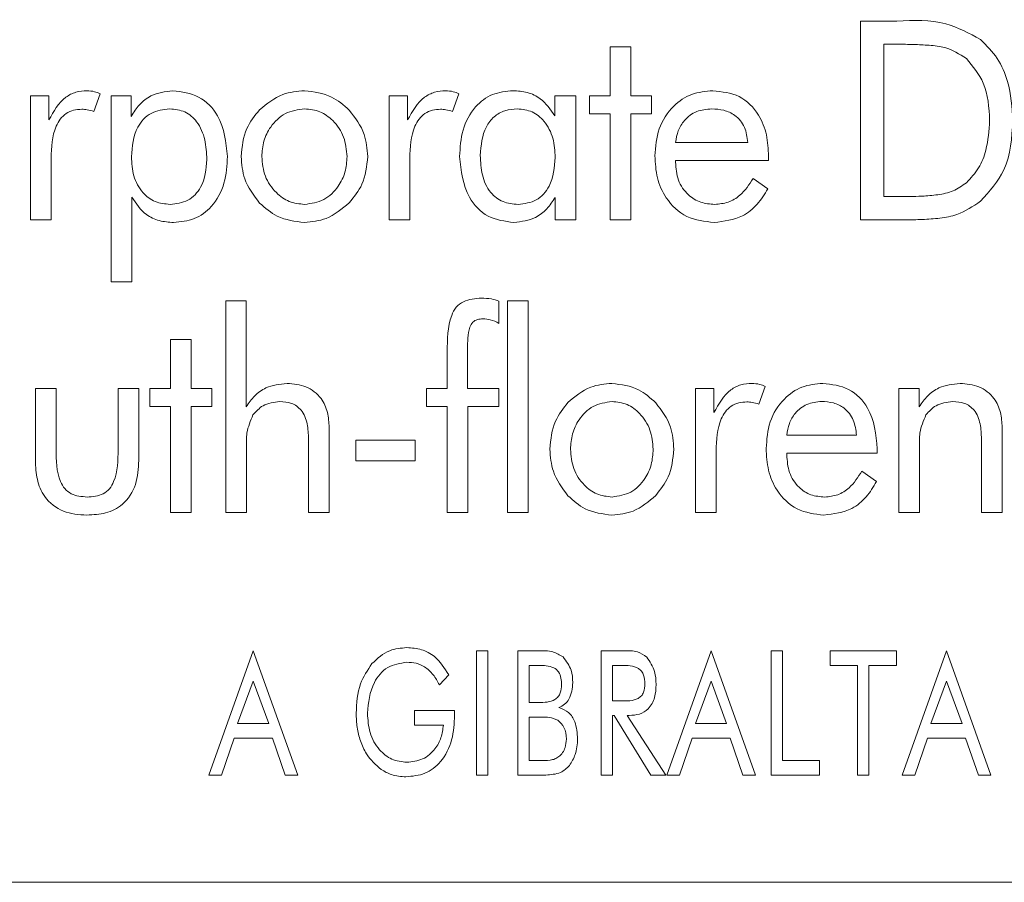
# Model space of a CAD drawing. Units: inches. Extents: x 454 to 775, y 15 to 179.
# Drawn here: x 636 to 636, y 123 to 123 of the extents above; entities that cross this region are included whole.
import ezdxf

# ---------------------------------------------------------------- set-up
doc = ezdxf.new("R2010")
doc.units = ezdxf.units.IN
doc.header["$MEASUREMENT"] = 0

msp = doc.modelspace()

# ---------------------------------------------------------------- linework, layer by layer
at = {"color": 6, "linetype": 'Continuous', "lineweight": 15}
for p, q in [((635.94425, 123.0053), (635.95891, 123.0053)), ((635.94425, 122.9253), (635.94425, 123.0053)), ((635.84361, 122.99491), (635.85192, 122.99491)), ((635.84361, 122.97517), (635.84361, 122.99491)), ((635.85192, 122.99491), (635.85192, 122.97517)), ((635.95922, 122.99595), (635.9536, 122.99595)), ((635.9536, 122.99595), (635.9536, 122.93465)), ((635.61041, 122.9253), (635.61041, 122.97517)), ((635.61041, 122.97517), (635.61786, 122.97517)), ((635.61786, 122.97517), (635.61786, 122.96549)), ((635.63846, 122.97605), (635.63588, 122.96894)), ((635.64292, 122.97517), (635.65091, 122.97517)), ((635.64292, 122.90036), (635.64292, 122.97517)), ((635.65091, 122.97517), (635.65091, 122.96694)), ((635.75469, 122.97517), (635.76214, 122.97517)), ((635.75469, 122.9253), (635.75469, 122.97517)), ((635.76214, 122.97517), (635.76214, 122.96549)), ((635.78274, 122.97605), (635.78016, 122.96894)), ((635.82129, 122.96713), (635.82129, 122.97517)), ((635.82129, 122.97517), (635.8298, 122.97517)), ((635.8298, 122.97517), (635.8298, 122.9253)), ((635.8353, 122.97517), (635.84361, 122.97517)), ((635.8353, 122.9679), (635.8353, 122.97517)), ((635.85192, 122.97517), (635.86023, 122.97517)), ((635.86023, 122.97517), (635.86023, 122.9679)), ((635.84361, 122.9679), (635.8353, 122.9679)), ((635.84361, 122.9253), (635.84361, 122.9679)), ((635.85192, 122.9679), (635.85192, 122.9253)), ((635.86023, 122.9679), (635.85192, 122.9679)), ((635.86988, 122.95647), (635.89897, 122.95647)), ((635.61872, 122.95002), (635.61872, 122.9253)), ((635.763, 122.95002), (635.763, 122.9253)), ((635.86988, 122.9492), (635.86988, 122.94848)), ((635.90728, 122.9492), (635.86988, 122.9492)), ((635.90728, 122.95097), (635.90728, 122.9492)), ((635.9011, 122.94192), (635.90699, 122.93775)), ((635.65123, 122.93441), (635.65123, 122.90036)), ((635.82149, 122.9253), (635.82149, 122.93433)), ((635.9536, 122.93465), (635.95922, 122.93465)), ((635.61872, 122.9253), (635.61041, 122.9253)), ((635.763, 122.9253), (635.75469, 122.9253)), ((635.8298, 122.9253), (635.82149, 122.9253)), ((635.85192, 122.9253), (635.84361, 122.9253)), ((635.96211, 122.9253), (635.94425, 122.9253)), ((635.65123, 122.90036), (635.64292, 122.90036)), ((635.68901, 122.89277), (635.69721, 122.89277)), ((635.68901, 122.80757), (635.68901, 122.89277)), ((635.69721, 122.89277), (635.69721, 122.8501)), ((635.79885, 122.89264), (635.79885, 122.88366)), ((635.80234, 122.89277), (635.81065, 122.89277)), ((635.80234, 122.80757), (635.80234, 122.89277)), ((635.81065, 122.89277), (635.81065, 122.80757)), ((635.66682, 122.87718), (635.67513, 122.87718)), ((635.66682, 122.85744), (635.66682, 122.87718)), ((635.67513, 122.87718), (635.67513, 122.85744)), ((635.77807, 122.85744), (635.77807, 122.8722)), ((635.78617, 122.87103), (635.78617, 122.85744)), ((635.90594, 122.85832), (635.90336, 122.85121)), ((635.61242, 122.85744), (635.62073, 122.85744)), ((635.61242, 122.82846), (635.61242, 122.85744)), ((635.62073, 122.85744), (635.62073, 122.83303)), ((635.64566, 122.85744), (635.65398, 122.85744)), ((635.64566, 122.83303), (635.64566, 122.85744)), ((635.65398, 122.85744), (635.65398, 122.82846)), ((635.65851, 122.85744), (635.66682, 122.85744)), ((635.65851, 122.85017), (635.65851, 122.85744)), ((635.67513, 122.85744), (635.68344, 122.85744)), ((635.68344, 122.85744), (635.68344, 122.85017)), ((635.76976, 122.85744), (635.77807, 122.85744)), ((635.76976, 122.85017), (635.76976, 122.85744)), ((635.78617, 122.85744), (635.79885, 122.85744)), ((635.79885, 122.85744), (635.79885, 122.85017)), ((635.87789, 122.85744), (635.88534, 122.85744)), ((635.87789, 122.80757), (635.87789, 122.85744)), ((635.88534, 122.85744), (635.88534, 122.84777)), ((635.95968, 122.85744), (635.96788, 122.85744)), ((635.95968, 122.80757), (635.95968, 122.85744)), ((635.96788, 122.85744), (635.96788, 122.8501)), ((635.66682, 122.85017), (635.65851, 122.85017)), ((635.66682, 122.80757), (635.66682, 122.85017)), ((635.67513, 122.85017), (635.67513, 122.80757)), ((635.68344, 122.85017), (635.67513, 122.85017)), ((635.77807, 122.85017), (635.76976, 122.85017)), ((635.77807, 122.80757), (635.77807, 122.85017)), ((635.78638, 122.85017), (635.78638, 122.80757)), ((635.79885, 122.85017), (635.78638, 122.85017)), ((635.73057, 122.84181), (635.73057, 122.80757)), ((636.00124, 122.84181), (636.00124, 122.80757)), ((635.91463, 122.83874), (635.94268, 122.83874)), ((635.72226, 122.80757), (635.72226, 122.8372)), ((635.74133, 122.83666), (635.76523, 122.83666)), ((635.74133, 122.82835), (635.74133, 122.83666)), ((635.76523, 122.83666), (635.76523, 122.82835)), ((635.99293, 122.80757), (635.99293, 122.8372)), ((635.69732, 122.83356), (635.69732, 122.80757)), ((635.8862, 122.8323), (635.8862, 122.80757)), ((635.91463, 122.83147), (635.91463, 122.83075)), ((635.95099, 122.83147), (635.91463, 122.83147)), ((635.95099, 122.83324), (635.95099, 122.83147)), ((635.96799, 122.83356), (635.96799, 122.80757)), ((635.76523, 122.82835), (635.74133, 122.82835)), ((635.94481, 122.8242), (635.9507, 122.82002)), ((635.67513, 122.80757), (635.66682, 122.80757)), ((635.69732, 122.80757), (635.68901, 122.80757)), ((635.73057, 122.80757), (635.72226, 122.80757)), ((635.78638, 122.80757), (635.77807, 122.80757)), ((635.81065, 122.80757), (635.80234, 122.80757)), ((635.8862, 122.80757), (635.87789, 122.80757)), ((635.96799, 122.80757), (635.95968, 122.80757)), ((636.00124, 122.80757), (635.99293, 122.80757)), ((635.68221, 122.70191), (635.70003, 122.75191)), ((635.70003, 122.75191), (635.71792, 122.70191)), ((635.78987, 122.75191), (635.79442, 122.75191)), ((635.78987, 122.70191), (635.78987, 122.75191)), ((635.79442, 122.75191), (635.79442, 122.70191)), ((635.8065, 122.75191), (635.81475, 122.75191)), ((635.8065, 122.70191), (635.8065, 122.75191)), ((635.84, 122.75191), (635.84914, 122.75191)), ((635.84, 122.70191), (635.84, 122.75191)), ((635.86637, 122.70191), (635.88418, 122.75191)), ((635.88418, 122.75191), (635.90208, 122.70191)), ((635.90831, 122.75191), (635.91286, 122.75191)), ((635.90831, 122.70191), (635.90831, 122.75191)), ((635.91286, 122.75191), (635.91286, 122.70776)), ((635.93208, 122.75191), (635.9587, 122.75191)), ((635.93208, 122.74607), (635.93208, 122.75191)), ((635.9587, 122.75191), (635.9587, 122.74607)), ((635.96104, 122.70191), (635.97886, 122.75191)), ((635.97886, 122.75191), (635.99676, 122.70191)), ((635.81104, 122.74607), (635.81104, 122.73113)), ((635.81475, 122.74607), (635.81104, 122.74607)), ((635.84455, 122.74607), (635.84455, 122.73178)), ((635.84806, 122.74607), (635.84455, 122.74607)), ((635.94312, 122.74607), (635.93208, 122.74607)), ((635.94312, 122.70191), (635.94312, 122.74607)), ((635.94767, 122.74607), (635.94767, 122.70191)), ((635.9587, 122.74607), (635.94767, 122.74607)), ((635.70003, 122.73974), (635.69377, 122.72269)), ((635.70629, 122.72269), (635.70003, 122.73974)), ((635.77865, 122.74227), (635.77489, 122.73828)), ((635.88418, 122.73974), (635.87792, 122.72269)), ((635.89044, 122.72269), (635.88418, 122.73974)), ((635.97886, 122.73974), (635.9726, 122.72269)), ((635.98512, 122.72269), (635.97886, 122.73974)), ((635.81104, 122.73113), (635.81475, 122.73113)), ((635.84455, 122.73178), (635.84806, 122.73178)), ((635.76492, 122.72789), (635.78104, 122.72789)), ((635.76492, 122.72204), (635.76492, 122.72789)), ((635.78104, 122.72789), (635.78104, 122.72605)), ((635.81104, 122.72529), (635.81104, 122.70776)), ((635.81615, 122.72529), (635.81104, 122.72529)), ((635.84455, 122.72594), (635.84455, 122.70191)), ((635.8452, 122.72594), (635.84455, 122.72594)), ((635.8599, 122.70191), (635.8452, 122.72594)), ((635.85039, 122.72594), (635.86598, 122.70191)), ((635.85127, 122.72594), (635.85039, 122.72594)), ((635.69377, 122.72269), (635.70629, 122.72269)), ((635.7765, 122.72204), (635.76492, 122.72204)), ((635.87792, 122.72269), (635.89044, 122.72269)), ((635.9726, 122.72269), (635.98512, 122.72269)), ((635.69237, 122.71685), (635.68726, 122.70191)), ((635.70774, 122.71685), (635.69237, 122.71685)), ((635.71284, 122.70191), (635.70774, 122.71685)), ((635.87652, 122.71685), (635.87142, 122.70191)), ((635.89189, 122.71685), (635.87652, 122.71685)), ((635.897, 122.70191), (635.89189, 122.71685)), ((635.9712, 122.71685), (635.96609, 122.70191)), ((635.98657, 122.71685), (635.9712, 122.71685)), ((635.99167, 122.70191), (635.98657, 122.71685)), ((635.81104, 122.70776), (635.81475, 122.70776)), ((635.91286, 122.70776), (635.9278, 122.70776)), ((635.9278, 122.70776), (635.9278, 122.70191)), ((635.68726, 122.70191), (635.68221, 122.70191)), ((635.71792, 122.70191), (635.71284, 122.70191)), ((635.79442, 122.70191), (635.78987, 122.70191)), ((635.81475, 122.70191), (635.8065, 122.70191)), ((635.84455, 122.70191), (635.84, 122.70191)), ((635.86598, 122.70191), (635.8599, 122.70191)), ((635.87142, 122.70191), (635.86637, 122.70191)), ((635.90208, 122.70191), (635.897, 122.70191)), ((635.9278, 122.70191), (635.90831, 122.70191)), ((635.94767, 122.70191), (635.94312, 122.70191)), ((635.96609, 122.70191), (635.96104, 122.70191)), ((635.99676, 122.70191), (635.99167, 122.70191)), ((632.8286, 122.65882), (637.3286, 122.65882))]:
    msp.add_line(p, q, dxfattribs=at)
for points, knots in [([(635.95891, 123.0053), (635.96563, 123.00557), (635.97758, 123.00604), (635.988, 123.00032), (635.99256, 122.99782)], [0, 0, 0, 0, 0.562467, 1, 1, 1, 1]), ([(635.99256, 122.99782), (635.99496, 122.99541), (635.99975, 122.9906), (636.00463, 122.97927), (636.0052, 122.97057), (636.00555, 122.96525)], [0, 0, 0, 0, 0.279864, 0.560027, 1, 1, 1, 1]), ([(635.9869, 122.99019), (635.9841, 122.99195), (635.97948, 122.99486), (635.97191, 122.99556), (635.96558, 122.99592), (635.96134, 122.99594), (635.95922, 122.99595)], [0, 0, 0, 0, 0.3379495, 0.558518, 0.7792476, 1, 1, 1, 1]), ([(635.9962, 122.96527), (635.99592, 122.97052), (635.99542, 122.97987), (635.9895, 122.98704), (635.9869, 122.99019)], [0, 0, 0, 0, 0.56082, 1, 1, 1, 1]), ([(635.61786, 122.96549), (635.61975, 122.96894), (635.62238, 122.97373), (635.62865, 122.97694), (635.63166, 122.97715), (635.63317, 122.97725)], [0, 0, 0, 0, 0.558865, 0.779315, 1, 1, 1, 1]), ([(635.63317, 122.97725), (635.6342, 122.97718), (635.63603, 122.97705), (635.63772, 122.97635), (635.63846, 122.97605)], [0, 0, 0, 0, 0.559721, 1, 1, 1, 1]), ([(635.65091, 122.96694), (635.65194, 122.96858), (635.654, 122.97185), (635.65964, 122.9762), (635.66463, 122.97685), (635.66768, 122.97725)], [0, 0, 0, 0, 0.280934, 0.561621, 1, 1, 1, 1]), ([(635.66768, 122.97725), (635.67131, 122.97679), (635.67857, 122.97587), (635.68809, 122.96586), (635.68907, 122.9565), (635.68967, 122.95079)], [0, 0, 0, 0, 0.2801514, 0.5603641, 1, 1, 1, 1]), ([(635.70259, 122.96957), (635.70555, 122.97202), (635.71085, 122.9764), (635.71766, 122.97699), (635.72066, 122.97725)], [0, 0, 0, 0, 0.559176, 1, 1, 1, 1]), ([(635.72066, 122.97725), (635.72446, 122.97678), (635.73128, 122.97593), (635.7364, 122.97144), (635.73866, 122.96946)], [0, 0, 0, 0, 0.558947, 1, 1, 1, 1]), ([(635.76214, 122.96549), (635.76403, 122.96894), (635.76666, 122.97373), (635.77293, 122.97694), (635.77594, 122.97715), (635.77745, 122.97725)], [0, 0, 0, 0, 0.558865, 0.779315, 1, 1, 1, 1]), ([(635.77745, 122.97725), (635.77848, 122.97718), (635.78031, 122.97705), (635.782, 122.97635), (635.78274, 122.97605)], [0, 0, 0, 0, 0.559721, 1, 1, 1, 1]), ([(635.78305, 122.95079), (635.78325, 122.95438), (635.78367, 122.96155), (635.78843, 122.97065), (635.79602, 122.97646), (635.80169, 122.97699), (635.80452, 122.97725)], [0, 0, 0, 0, 0.280843, 0.560389, 0.779993, 1, 1, 1, 1]), ([(635.80452, 122.97725), (635.80645, 122.97712), (635.81031, 122.97687), (635.81678, 122.97388), (635.81958, 122.96969), (635.82129, 122.96713)], [0, 0, 0, 0, 0.280979, 0.56146, 1, 1, 1, 1]), ([(635.86157, 122.95105), (635.86186, 122.95473), (635.86244, 122.9621), (635.86817, 122.97098), (635.87617, 122.97647), (635.88197, 122.97699), (635.88487, 122.97725)], [0, 0, 0, 0, 0.280405, 0.559886, 0.779783, 1, 1, 1, 1]), ([(635.88487, 122.97725), (635.88855, 122.97685), (635.8959, 122.97605), (635.90348, 122.96838), (635.90687, 122.95957), (635.90715, 122.95383), (635.90728, 122.95097)], [0, 0, 0, 0, 0.279373, 0.55816, 0.778811, 1, 1, 1, 1]), ([(635.63106, 122.96981), (635.62996, 122.96975), (635.62776, 122.96961), (635.6247, 122.96822), (635.6223, 122.96589), (635.6191, 122.96008), (635.61889, 122.95449), (635.61872, 122.95002)], [0, 0, 0, 0, 0.125305, 0.25041, 0.375526, 0.500863, 1, 1, 1, 1]), ([(635.63588, 122.96894), (635.635, 122.9692), (635.63342, 122.96967), (635.63178, 122.96977), (635.63106, 122.96981)], [0, 0, 0, 0, 0.560168, 1, 1, 1, 1]), ([(635.66644, 122.96998), (635.66382, 122.96966), (635.65856, 122.96904), (635.6519, 122.96158), (635.65135, 122.95483), (635.65102, 122.95071)], [0, 0, 0, 0, 0.279992, 0.559722, 1, 1, 1, 1]), ([(635.68136, 122.94963), (635.68124, 122.95229), (635.68098, 122.9576), (635.67808, 122.96456), (635.67276, 122.96934), (635.66855, 122.96976), (635.66644, 122.96998)], [0, 0, 0, 0, 0.281126, 0.560953, 0.780277, 1, 1, 1, 1]), ([(635.69517, 122.95079), (635.69556, 122.95471), (635.69625, 122.96172), (635.70065, 122.96717), (635.70259, 122.96957)], [0, 0, 0, 0, 0.559413, 1, 1, 1, 1]), ([(635.72071, 122.96998), (635.71801, 122.9696), (635.71262, 122.96884), (635.70709, 122.96332), (635.70392, 122.9571), (635.70363, 122.95287), (635.70348, 122.95075)], [0, 0, 0, 0, 0.278913, 0.558643, 0.779188, 1, 1, 1, 1]), ([(635.73777, 122.95075), (635.73752, 122.95344), (635.73702, 122.9588), (635.73268, 122.9651), (635.72703, 122.96931), (635.72281, 122.96975), (635.72071, 122.96998)], [0, 0, 0, 0, 0.280189, 0.560018, 0.780068, 1, 1, 1, 1]), ([(635.73866, 122.96946), (635.74104, 122.96635), (635.74529, 122.96078), (635.74584, 122.95385), (635.74608, 122.95079)], [0, 0, 0, 0, 0.559015, 1, 1, 1, 1]), ([(635.77534, 122.96981), (635.77424, 122.96975), (635.77204, 122.96961), (635.76898, 122.96822), (635.76659, 122.96589), (635.76338, 122.96008), (635.76317, 122.95449), (635.763, 122.95002)], [0, 0, 0, 0, 0.125305, 0.25041, 0.375526, 0.500863, 1, 1, 1, 1]), ([(635.78016, 122.96894), (635.77928, 122.9692), (635.7777, 122.96967), (635.77606, 122.96977), (635.77534, 122.96981)], [0, 0, 0, 0, 0.560168, 1, 1, 1, 1]), ([(635.80628, 122.96998), (635.80458, 122.96985), (635.8012, 122.96961), (635.7967, 122.96697), (635.79213, 122.96103), (635.79168, 122.95526), (635.79136, 122.95121)], [0, 0, 0, 0, 0.18731, 0.374077, 0.561187, 1, 1, 1, 1]), ([(635.82149, 122.95041), (635.82133, 122.95301), (635.82103, 122.95821), (635.81771, 122.96481), (635.81243, 122.9693), (635.80833, 122.96975), (635.80628, 122.96998)], [0, 0, 0, 0, 0.280919, 0.56072, 0.780295, 1, 1, 1, 1]), ([(635.8844, 122.96998), (635.88233, 122.96978), (635.87822, 122.9694), (635.87348, 122.96581), (635.87068, 122.96125), (635.87015, 122.95806), (635.86988, 122.95647)], [0, 0, 0, 0, 0.279847, 0.55918, 0.779391, 1, 1, 1, 1]), ([(635.89897, 122.95647), (635.89869, 122.95855), (635.89811, 122.9627), (635.89429, 122.96745), (635.88931, 122.96969), (635.88604, 122.96988), (635.8844, 122.96998)], [0, 0, 0, 0, 0.280354, 0.559029, 0.779147, 1, 1, 1, 1]), ([(635.9869, 122.94025), (635.98864, 122.94214), (635.99214, 122.94593), (635.99551, 122.95464), (635.99594, 122.96124), (635.9962, 122.96527)], [0, 0, 0, 0, 0.279768, 0.559982, 1, 1, 1, 1]), ([(636.00555, 122.96525), (636.00512, 122.95832), (636.00436, 122.94595), (635.99616, 122.9368), (635.99256, 122.93278)], [0, 0, 0, 0, 0.560729, 1, 1, 1, 1]), ([(635.65102, 122.95071), (635.65118, 122.94811), (635.6515, 122.94292), (635.65497, 122.93635), (635.66045, 122.93213), (635.66454, 122.93173), (635.66659, 122.93153)], [0, 0, 0, 0, 0.2808124, 0.5604616, 0.7801076, 1, 1, 1, 1]), ([(635.66659, 122.93153), (635.66908, 122.93182), (635.67405, 122.93239), (635.68051, 122.93931), (635.68104, 122.94572), (635.68136, 122.94963)], [0, 0, 0, 0, 0.28017, 0.559858, 1, 1, 1, 1]), ([(635.68967, 122.95079), (635.68946, 122.94717), (635.68904, 122.93996), (635.68423, 122.93082), (635.67655, 122.92503), (635.67085, 122.92452), (635.668, 122.92426)], [0, 0, 0, 0, 0.280846, 0.560283, 0.779904, 1, 1, 1, 1]), ([(635.70259, 122.93205), (635.7002, 122.93518), (635.69594, 122.94076), (635.69541, 122.94772), (635.69517, 122.95079)], [0, 0, 0, 0, 0.559278, 1, 1, 1, 1]), ([(635.70348, 122.95075), (635.70374, 122.94806), (635.70425, 122.94268), (635.70865, 122.93638), (635.71436, 122.9322), (635.71859, 122.93176), (635.72071, 122.93153)], [0, 0, 0, 0, 0.280137, 0.559893, 0.780007, 1, 1, 1, 1]), ([(635.72071, 122.93153), (635.72339, 122.93192), (635.72875, 122.93269), (635.73421, 122.93825), (635.73733, 122.94444), (635.73762, 122.94865), (635.73777, 122.95075)], [0, 0, 0, 0, 0.278843, 0.558631, 0.779217, 1, 1, 1, 1]), ([(635.74608, 122.95079), (635.74568, 122.9469), (635.74497, 122.93995), (635.74059, 122.93457), (635.73866, 122.9322)], [0, 0, 0, 0, 0.559403, 1, 1, 1, 1]), ([(635.80491, 122.92426), (635.80129, 122.92473), (635.79403, 122.92568), (635.78461, 122.93574), (635.78364, 122.94508), (635.78305, 122.95079)], [0, 0, 0, 0, 0.2800487, 0.5602753, 1, 1, 1, 1]), ([(635.79136, 122.95121), (635.79148, 122.94858), (635.79173, 122.94333), (635.79473, 122.9364), (635.80033, 122.93207), (635.80449, 122.93171), (635.80657, 122.93153)], [0, 0, 0, 0, 0.281139, 0.560697, 0.779951, 1, 1, 1, 1]), ([(635.80657, 122.93153), (635.80913, 122.93184), (635.81426, 122.93247), (635.82068, 122.93981), (635.82118, 122.94639), (635.82149, 122.95041)], [0, 0, 0, 0, 0.279932, 0.559519, 1, 1, 1, 1]), ([(635.88539, 122.92426), (635.88159, 122.92469), (635.87401, 122.92555), (635.86603, 122.93321), (635.86209, 122.94216), (635.86174, 122.94808), (635.86157, 122.95105)], [0, 0, 0, 0, 0.279396, 0.558473, 0.779009, 1, 1, 1, 1]), ([(635.86988, 122.94848), (635.87007, 122.94604), (635.87045, 122.94116), (635.87444, 122.93536), (635.87989, 122.93199), (635.88373, 122.93168), (635.88565, 122.93153)], [0, 0, 0, 0, 0.2803518, 0.559562, 0.77952, 1, 1, 1, 1]), ([(635.88565, 122.93153), (635.88748, 122.9317), (635.89114, 122.93204), (635.89689, 122.93557), (635.8995, 122.93952), (635.9011, 122.94192)], [0, 0, 0, 0, 0.280133, 0.560113, 1, 1, 1, 1]), ([(635.90699, 122.93775), (635.90568, 122.93561), (635.90306, 122.93133), (635.89587, 122.92552), (635.88936, 122.92474), (635.88539, 122.92426)], [0, 0, 0, 0, 0.281041, 0.561568, 1, 1, 1, 1]), ([(635.95922, 122.93465), (635.96249, 122.93468), (635.96788, 122.93473), (635.97534, 122.93527), (635.98167, 122.93658), (635.98515, 122.93903), (635.9869, 122.94025)], [0, 0, 0, 0, 0.3405052, 0.5607918, 0.7806084, 1, 1, 1, 1]), ([(635.668, 122.92426), (635.66607, 122.92439), (635.66221, 122.92465), (635.65575, 122.92766), (635.65294, 122.93185), (635.65123, 122.93441)], [0, 0, 0, 0, 0.280853, 0.561263, 1, 1, 1, 1]), ([(635.82149, 122.93433), (635.82045, 122.93273), (635.81837, 122.92954), (635.81283, 122.92528), (635.80791, 122.92465), (635.80491, 122.92426)], [0, 0, 0, 0, 0.280953, 0.5616, 1, 1, 1, 1]), ([(635.72066, 122.92426), (635.71683, 122.92472), (635.71, 122.92555), (635.70486, 122.93006), (635.70259, 122.93205)], [0, 0, 0, 0, 0.559022, 1, 1, 1, 1]), ([(635.73866, 122.9322), (635.73572, 122.92971), (635.73046, 122.92525), (635.72366, 122.92456), (635.72066, 122.92426)], [0, 0, 0, 0, 0.559523, 1, 1, 1, 1]), ([(635.99256, 122.93278), (635.98952, 122.93075), (635.98449, 122.92739), (635.97619, 122.92588), (635.96917, 122.92538), (635.96446, 122.92533), (635.96211, 122.9253)], [0, 0, 0, 0, 0.338935, 0.559097, 0.779528, 1, 1, 1, 1]), ([(635.77807, 122.8722), (635.77808, 122.87723), (635.77809, 122.88352), (635.78142, 122.89031), (635.78553, 122.89337), (635.78931, 122.89363), (635.79182, 122.89381)], [0, 0, 0, 0, 0.500612, 0.625732, 0.750697, 1, 1, 1, 1]), ([(635.79182, 122.89381), (635.79316, 122.89376), (635.79556, 122.89369), (635.79784, 122.89296), (635.79885, 122.89264)], [0, 0, 0, 0, 0.560084, 1, 1, 1, 1]), ([(635.79245, 122.88549), (635.7917, 122.88545), (635.7902, 122.88537), (635.78814, 122.88424), (635.78705, 122.88219), (635.78621, 122.87778), (635.78619, 122.87403), (635.78617, 122.87103)], [0, 0, 0, 0, 0.1249897, 0.2496943, 0.3740047, 0.4991986, 1, 1, 1, 1]), ([(635.79885, 122.88366), (635.79772, 122.88424), (635.7957, 122.88528), (635.79345, 122.88543), (635.79245, 122.88549)], [0, 0, 0, 0, 0.55983, 1, 1, 1, 1]), ([(635.69721, 122.8501), (635.69827, 122.85163), (635.70038, 122.85468), (635.7059, 122.85869), (635.7107, 122.8592), (635.71364, 122.85952)], [0, 0, 0, 0, 0.280871, 0.561307, 1, 1, 1, 1]), ([(635.71364, 122.85952), (635.71625, 122.85931), (635.72147, 122.8589), (635.72744, 122.85413), (635.73023, 122.84793), (635.73045, 122.84385), (635.73057, 122.84181)], [0, 0, 0, 0, 0.280219, 0.558818, 0.779055, 1, 1, 1, 1]), ([(635.82661, 122.85184), (635.8295, 122.85428), (635.83466, 122.85865), (635.84135, 122.85925), (635.8443, 122.85952)], [0, 0, 0, 0, 0.559205, 1, 1, 1, 1]), ([(635.8443, 122.85952), (635.84805, 122.85904), (635.85474, 122.85817), (635.85973, 122.8537), (635.86193, 122.85173)], [0, 0, 0, 0, 0.558843, 1, 1, 1, 1]), ([(635.88534, 122.84777), (635.88723, 122.85121), (635.88986, 122.85601), (635.89613, 122.85921), (635.89914, 122.85942), (635.90065, 122.85952)], [0, 0, 0, 0, 0.558865, 0.779315, 1, 1, 1, 1]), ([(635.90065, 122.85952), (635.90168, 122.85945), (635.90351, 122.85932), (635.9052, 122.85863), (635.90594, 122.85832)], [0, 0, 0, 0, 0.559721, 1, 1, 1, 1]), ([(635.90632, 122.83332), (635.90659, 122.83697), (635.90713, 122.84425), (635.91264, 122.85312), (635.92047, 122.85872), (635.92621, 122.85925), (635.92908, 122.85952)], [0, 0, 0, 0, 0.280502, 0.560048, 0.779893, 1, 1, 1, 1]), ([(635.92908, 122.85952), (635.93271, 122.8591), (635.93997, 122.85827), (635.94958, 122.84833), (635.95046, 122.83896), (635.95099, 122.83324)], [0, 0, 0, 0, 0.2803116, 0.5602175, 1, 1, 1, 1]), ([(635.96788, 122.8501), (635.96894, 122.85163), (635.97105, 122.85468), (635.97657, 122.85869), (635.98137, 122.8592), (635.98431, 122.85952)], [0, 0, 0, 0, 0.280871, 0.561307, 1, 1, 1, 1]), ([(635.98431, 122.85952), (635.98692, 122.85931), (635.99214, 122.8589), (635.99811, 122.85413), (636.0009, 122.84793), (636.00112, 122.84385), (636.00124, 122.84181)], [0, 0, 0, 0, 0.280219, 0.558818, 0.779055, 1, 1, 1, 1]), ([(635.71071, 122.85225), (635.70832, 122.85195), (635.70405, 122.85142), (635.70119, 122.84825), (635.69993, 122.84686)], [0, 0, 0, 0, 0.559157, 1, 1, 1, 1]), ([(635.72226, 122.8372), (635.72218, 122.83922), (635.72204, 122.84325), (635.71997, 122.84873), (635.71552, 122.85193), (635.71232, 122.85214), (635.71071, 122.85225)], [0, 0, 0, 0, 0.281374, 0.560814, 0.779658, 1, 1, 1, 1]), ([(635.81934, 122.83306), (635.81971, 122.83697), (635.82039, 122.84395), (635.82471, 122.84943), (635.82661, 122.85184)], [0, 0, 0, 0, 0.559488, 1, 1, 1, 1]), ([(635.84435, 122.85225), (635.8417, 122.85185), (635.83638, 122.85106), (635.83106, 122.84546), (635.82807, 122.83929), (635.82779, 122.83511), (635.82765, 122.83303)], [0, 0, 0, 0, 0.278663, 0.558458, 0.779093, 1, 1, 1, 1]), ([(635.86089, 122.83303), (635.86067, 122.83567), (635.86021, 122.84096), (635.85607, 122.84725), (635.85059, 122.85154), (635.84643, 122.85201), (635.84435, 122.85225)], [0, 0, 0, 0, 0.280361, 0.560277, 0.780259, 1, 1, 1, 1]), ([(635.86193, 122.85173), (635.86428, 122.84861), (635.86847, 122.84303), (635.86898, 122.83611), (635.86921, 122.83306)], [0, 0, 0, 0, 0.558973, 1, 1, 1, 1]), ([(635.89854, 122.85208), (635.89744, 122.85202), (635.89524, 122.85188), (635.89218, 122.85049), (635.88979, 122.84816), (635.88658, 122.84235), (635.88637, 122.83676), (635.8862, 122.8323)], [0, 0, 0, 0, 0.125305, 0.25041, 0.375526, 0.500863, 1, 1, 1, 1]), ([(635.90336, 122.85121), (635.90248, 122.85147), (635.9009, 122.85194), (635.89926, 122.85204), (635.89854, 122.85208)], [0, 0, 0, 0, 0.560168, 1, 1, 1, 1]), ([(635.92862, 122.85225), (635.9266, 122.85205), (635.92256, 122.85164), (635.918, 122.84797), (635.91538, 122.84344), (635.91488, 122.84031), (635.91463, 122.83874)], [0, 0, 0, 0, 0.279723, 0.559072, 0.779324, 1, 1, 1, 1]), ([(635.94268, 122.83874), (635.94242, 122.84078), (635.94188, 122.84486), (635.93829, 122.84962), (635.93345, 122.85196), (635.93023, 122.85215), (635.92862, 122.85225)], [0, 0, 0, 0, 0.28043, 0.559214, 0.779227, 1, 1, 1, 1]), ([(635.98138, 122.85225), (635.97899, 122.85195), (635.97472, 122.85142), (635.97186, 122.84825), (635.9706, 122.84686)], [0, 0, 0, 0, 0.559157, 1, 1, 1, 1]), ([(635.99293, 122.8372), (635.99285, 122.83922), (635.99271, 122.84325), (635.99064, 122.84873), (635.98619, 122.85193), (635.98299, 122.85214), (635.98138, 122.85225)], [0, 0, 0, 0, 0.281374, 0.560814, 0.779658, 1, 1, 1, 1]), ([(635.69993, 122.84686), (635.69893, 122.84448), (635.69713, 122.84022), (635.69726, 122.8356), (635.69732, 122.83356)], [0, 0, 0, 0, 0.556984, 1, 1, 1, 1]), ([(635.9706, 122.84686), (635.9696, 122.84448), (635.9678, 122.84022), (635.96793, 122.8356), (635.96799, 122.83356)], [0, 0, 0, 0, 0.556984, 1, 1, 1, 1]), ([(635.62073, 122.83303), (635.62078, 122.82853), (635.62084, 122.8229), (635.62408, 122.81705), (635.62765, 122.81426), (635.63101, 122.81399), (635.63324, 122.81381)], [0, 0, 0, 0, 0.500359, 0.625661, 0.750708, 1, 1, 1, 1]), ([(635.63324, 122.81381), (635.63548, 122.81398), (635.63884, 122.81424), (635.64241, 122.81703), (635.64558, 122.82292), (635.64563, 122.82854), (635.64566, 122.83303)], [0, 0, 0, 0, 0.2492125, 0.3743087, 0.4996029, 1, 1, 1, 1]), ([(635.82661, 122.81432), (635.82427, 122.81746), (635.82008, 122.82307), (635.81957, 122.83), (635.81934, 122.83306)], [0, 0, 0, 0, 0.559245, 1, 1, 1, 1]), ([(635.82765, 122.83303), (635.82788, 122.83037), (635.82835, 122.82506), (635.83254, 122.81875), (635.83809, 122.8145), (635.84227, 122.81404), (635.84435, 122.81381)], [0, 0, 0, 0, 0.280253, 0.560125, 0.78018, 1, 1, 1, 1]), ([(635.84435, 122.81381), (635.84699, 122.81421), (635.85228, 122.81503), (635.85752, 122.82065), (635.86048, 122.8268), (635.86076, 122.83095), (635.86089, 122.83303)], [0, 0, 0, 0, 0.278614, 0.558426, 0.779059, 1, 1, 1, 1]), ([(635.86921, 122.83306), (635.86883, 122.82918), (635.86815, 122.82226), (635.86383, 122.81685), (635.86193, 122.81447)], [0, 0, 0, 0, 0.559459, 1, 1, 1, 1]), ([(635.92958, 122.80653), (635.92583, 122.80698), (635.91832, 122.80787), (635.91058, 122.81563), (635.90682, 122.82452), (635.90648, 122.83039), (635.90632, 122.83332)], [0, 0, 0, 0, 0.27923, 0.558338, 0.77895, 1, 1, 1, 1]), ([(635.91463, 122.83075), (635.91481, 122.82835), (635.91516, 122.82355), (635.91892, 122.81775), (635.92421, 122.81428), (635.92798, 122.81396), (635.92987, 122.81381)], [0, 0, 0, 0, 0.2804662, 0.5597372, 0.7796082, 1, 1, 1, 1]), ([(635.63315, 122.80653), (635.6299, 122.80675), (635.62343, 122.80717), (635.6159, 122.81303), (635.61279, 122.82088), (635.61254, 122.82593), (635.61242, 122.82846)], [0, 0, 0, 0, 0.280486, 0.558518, 0.778852, 1, 1, 1, 1]), ([(635.65398, 122.82846), (635.6538, 122.82522), (635.65346, 122.81877), (635.64845, 122.8107), (635.64076, 122.80695), (635.63569, 122.80667), (635.63315, 122.80653)], [0, 0, 0, 0, 0.280837, 0.559228, 0.779136, 1, 1, 1, 1]), ([(635.92987, 122.81381), (635.93167, 122.81398), (635.93525, 122.81433), (635.9408, 122.81792), (635.94329, 122.82181), (635.94481, 122.8242)], [0, 0, 0, 0, 0.2800318, 0.5599657, 1, 1, 1, 1]), ([(635.9507, 122.82002), (635.94943, 122.8179), (635.9469, 122.81365), (635.93991, 122.80781), (635.93349, 122.80702), (635.92958, 122.80653)], [0, 0, 0, 0, 0.281143, 0.5617268, 1, 1, 1, 1]), ([(635.8443, 122.80653), (635.84054, 122.807), (635.83382, 122.80784), (635.82882, 122.81234), (635.82661, 122.81432)], [0, 0, 0, 0, 0.558949, 1, 1, 1, 1]), ([(635.86193, 122.81447), (635.85907, 122.81198), (635.85395, 122.80754), (635.84725, 122.80684), (635.8443, 122.80653)], [0, 0, 0, 0, 0.559581, 1, 1, 1, 1]), ([(635.74778, 122.74679), (635.75002, 122.74886), (635.75404, 122.75258), (635.75944, 122.75302), (635.76183, 122.75321)], [0, 0, 0, 0, 0.558756, 1, 1, 1, 1]), ([(635.76183, 122.75321), (635.76381, 122.75307), (635.76778, 122.75278), (635.77426, 122.74934), (635.77698, 122.74495), (635.77865, 122.74227)], [0, 0, 0, 0, 0.280644, 0.560814, 1, 1, 1, 1]), ([(635.81475, 122.75191), (635.81674, 122.75197), (635.82028, 122.75208), (635.82331, 122.75028), (635.82464, 122.7495)], [0, 0, 0, 0, 0.562365, 1, 1, 1, 1]), ([(635.84914, 122.75191), (635.85102, 122.75197), (635.85436, 122.75207), (635.85713, 122.75024), (635.85834, 122.74944)], [0, 0, 0, 0, 0.562415, 1, 1, 1, 1]), ([(635.74143, 122.72683), (635.74165, 122.73089), (635.74203, 122.73814), (635.74603, 122.74415), (635.74778, 122.74679)], [0, 0, 0, 0, 0.560305, 1, 1, 1, 1]), ([(635.76185, 122.74737), (635.75913, 122.74694), (635.75367, 122.74609), (635.74707, 122.7381), (635.74639, 122.73111), (635.74598, 122.72684)], [0, 0, 0, 0, 0.279241, 0.55964, 1, 1, 1, 1]), ([(635.77489, 122.73828), (635.77414, 122.73966), (635.77263, 122.74244), (635.76932, 122.74545), (635.76556, 122.74712), (635.76309, 122.74729), (635.76185, 122.74737)], [0, 0, 0, 0, 0.2803462, 0.5600045, 0.779919, 1, 1, 1, 1]), ([(635.82464, 122.7495), (635.82594, 122.74777), (635.82827, 122.74469), (635.82848, 122.74085), (635.82857, 122.73916)], [0, 0, 0, 0, 0.558082, 1, 1, 1, 1]), ([(635.85834, 122.74944), (635.85959, 122.74756), (635.86184, 122.74419), (635.86201, 122.74017), (635.86208, 122.73839)], [0, 0, 0, 0, 0.557608, 1, 1, 1, 1]), ([(635.82403, 122.73833), (635.82399, 122.73921), (635.82392, 122.74096), (635.82311, 122.74358), (635.81992, 122.74605), (635.81688, 122.74606), (635.81475, 122.74607)], [0, 0, 0, 0, 0.18769, 0.374685, 0.560075, 1, 1, 1, 1]), ([(635.85754, 122.73866), (635.85748, 122.73984), (635.85739, 122.74161), (635.85635, 122.74377), (635.85358, 122.74608), (635.85051, 122.74607), (635.84806, 122.74607)], [0, 0, 0, 0, 0.250734, 0.3761915, 0.5013133, 1, 1, 1, 1]), ([(635.82857, 122.73916), (635.82836, 122.73683), (635.82805, 122.73359), (635.82541, 122.73029), (635.82377, 122.72951), (635.82295, 122.72912)], [0, 0, 0, 0, 0.557999, 0.779014, 1, 1, 1, 1]), ([(635.81475, 122.73113), (635.81711, 122.73117), (635.82007, 122.73123), (635.82275, 122.73343), (635.82387, 122.73546), (635.82396, 122.73718), (635.82403, 122.73833)], [0, 0, 0, 0, 0.498543, 0.623882, 0.749352, 1, 1, 1, 1]), ([(635.84806, 122.73178), (635.85042, 122.73176), (635.85337, 122.73174), (635.85625, 122.73373), (635.85738, 122.73578), (635.85747, 122.73751), (635.85754, 122.73866)], [0, 0, 0, 0, 0.499444, 0.624427, 0.749684, 1, 1, 1, 1]), ([(635.86208, 122.73839), (635.86199, 122.73663), (635.86182, 122.73312), (635.85946, 122.72858), (635.85542, 122.7262), (635.85265, 122.72602), (635.85127, 122.72594)], [0, 0, 0, 0, 0.2810077, 0.5597765, 0.7793179, 1, 1, 1, 1]), ([(635.82295, 122.72912), (635.82436, 122.72858), (635.82718, 122.72748), (635.83004, 122.72266), (635.83034, 122.71884), (635.83052, 122.7165)], [0, 0, 0, 0, 0.278552, 0.559063, 1, 1, 1, 1]), ([(635.75153, 122.70417), (635.74933, 122.70614), (635.74572, 122.70939), (635.74303, 122.71563), (635.74164, 122.72115), (635.7415, 122.72494), (635.74143, 122.72683)], [0, 0, 0, 0, 0.338703, 0.559017, 0.779471, 1, 1, 1, 1]), ([(635.74598, 122.72684), (635.74615, 122.72419), (635.74651, 122.71889), (635.75015, 122.71229), (635.75558, 122.70781), (635.75976, 122.70734), (635.76185, 122.70711)], [0, 0, 0, 0, 0.280715, 0.560532, 0.780299, 1, 1, 1, 1]), ([(635.78104, 122.72605), (635.78086, 122.72272), (635.7805, 122.71606), (635.77634, 122.70749), (635.76932, 122.70199), (635.76406, 122.70151), (635.76143, 122.70126)], [0, 0, 0, 0, 0.280951, 0.560529, 0.78002, 1, 1, 1, 1]), ([(635.82253, 122.72401), (635.82139, 122.72449), (635.81934, 122.72536), (635.81712, 122.72531), (635.81615, 122.72529)], [0, 0, 0, 0, 0.557606, 1, 1, 1, 1]), ([(635.82598, 122.71642), (635.82586, 122.7181), (635.82566, 122.7211), (635.82348, 122.72312), (635.82253, 122.72401)], [0, 0, 0, 0, 0.560985, 1, 1, 1, 1]), ([(635.76185, 122.70711), (635.76403, 122.70735), (635.76839, 122.70783), (635.77314, 122.712), (635.77584, 122.71695), (635.77628, 122.72034), (635.7765, 122.72204)], [0, 0, 0, 0, 0.279464, 0.558813, 0.779211, 1, 1, 1, 1]), ([(635.82295, 122.70937), (635.8235, 122.70988), (635.82458, 122.7109), (635.82572, 122.71335), (635.82588, 122.71526), (635.82598, 122.71642)], [0, 0, 0, 0, 0.279827, 0.560262, 1, 1, 1, 1]), ([(635.83052, 122.7165), (635.83037, 122.71435), (635.8301, 122.71052), (635.82811, 122.70725), (635.82723, 122.70581)], [0, 0, 0, 0, 0.5600599, 1, 1, 1, 1]), ([(635.81475, 122.70776), (635.81634, 122.70776), (635.81855, 122.70778), (635.82139, 122.70831), (635.82243, 122.70902), (635.82295, 122.70937)], [0, 0, 0, 0, 0.560698, 0.780653, 1, 1, 1, 1]), ([(635.76143, 122.70126), (635.75946, 122.7014), (635.75593, 122.70166), (635.75287, 122.7034), (635.75153, 122.70417)], [0, 0, 0, 0, 0.559725, 1, 1, 1, 1]), ([(635.82723, 122.70581), (635.82611, 122.70471), (635.82426, 122.7029), (635.82071, 122.7022), (635.81774, 122.70194), (635.81574, 122.70192), (635.81475, 122.70191)], [0, 0, 0, 0, 0.33806, 0.558319, 0.779139, 1, 1, 1, 1])]:
    msp.add_open_spline(points, degree=3, knots=knots, dxfattribs=at)

doc.saveas('drawing.dxf')
